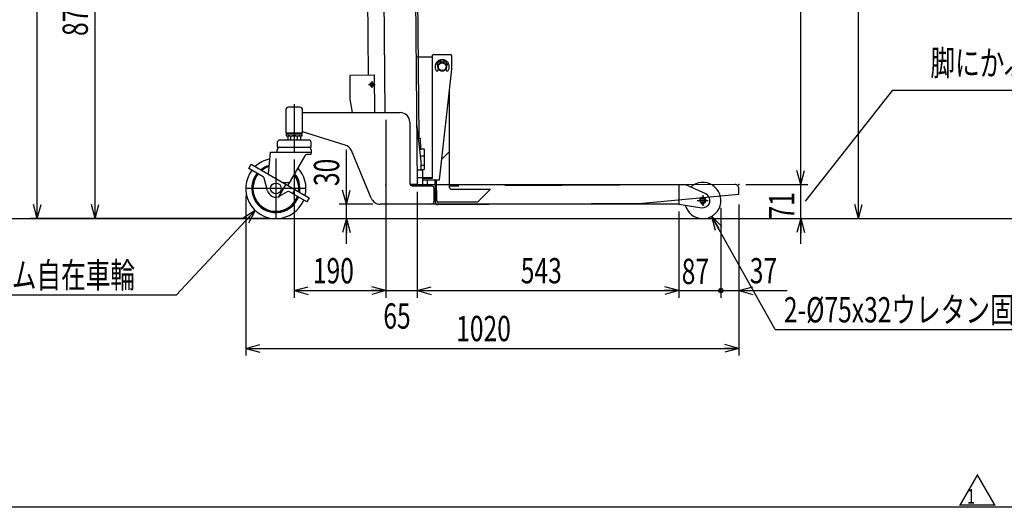
# Model space of a CAD drawing. Units: millimetres. Extents: x 21 to 369, y 11 to 246.
# Drawn here: x 99 to 235, y 11 to 79 of the extents above; entities that cross this region are included whole.
import ezdxf

# ---------------------------------------------------------------- set-up
doc = ezdxf.new("R2010")
doc.units = ezdxf.units.MM
doc.linetypes.add('CENTER', pattern=[51, 31.8, -6.4, 6.4, -6.4])
doc.linetypes.add('PHANTOM', pattern=[63.8, 31.8, -6.4, 6.4, -6.4, 6.4, -6.4])
doc.layers.add('LAYER004', color=7, linetype='Continuous')
doc.styles.add('ED_VECTOR', font='MONOTXT.SHX', dxfattribs={"bigfont": 'BIGFONT.SHX'})
doc.dimstyles.new('EDDIMINFO', dxfattribs={"dimtxt": 3.2, "dimasz": 2, "dimexe": 0.5, "dimexo": 1, "dimgap": 0.3, "dimtad": 1, "dimdec": 1, "dimdsep": 46, "dimtxsty": 'ED_VECTOR', "dimblk1": 'EDTIP_ARROW_S', "dimblk2": 'EDTIP_ARROW_E', "dimsah": 1, "dimcen": 2.5, "dimdle": 4, "dimclrd": 7, "dimclre": 7, "dimclrt": 3, "dimadec": 1, "dimazin": 0, "dimtfac": 1, "dimtmove": 0, "dimatfit": 3, "dimldrblk": 'EDTIP_ARROW_S', "dimfxl": 1, "dimarcsym": 0})

# ---------------------------------------------------------------- blocks, each defined once
blk = doc.blocks.new('EDTIP_ARROW_E')
at = {"color": 0, "linetype": 'Continuous', "lineweight": -2}
for q in [(-1, 0), (-0.965926, 0.258819), (-0.965926, -0.258819)]:
    blk.add_line((0, 0), q, dxfattribs=at)
blk = doc.blocks.new('EDTIP_ARROW_S')
at = {"color": 0, "linetype": 'Continuous', "lineweight": -2}
for q in [(-1, 0), (-0.965926, 0.258819), (-0.965926, -0.258819)]:
    blk.add_line((0, 0), q, dxfattribs=at)
blk = doc.blocks.new('*D22')
at = {"color": 5, "linetype": 'Continuous', "lineweight": -3}
for p, q in [((143.905655, 53.347961), (143.905655, 60.847961)), ((147.571013, 53.347961), (142.905655, 53.347961)), ((143.905655, 51.347961), (143.905655, 53.347961)), ((143.905655, 47.847961), (143.905655, 51.347961))]:
    blk.add_line(p, q, dxfattribs=at)
at = {"color": 5, "linetype": 'Continuous', "lineweight": -3, "xscale": 2, "yscale": 2}
for name, p, rotation in [('EDTIP_ARROW_S', (143.905655, 53.347961), 270), ('EDTIP_ARROW_E', (143.905655, 51.347961), 90)]:
    blk.add_blockref(name, p, dxfattribs=dict(at, rotation=rotation))
at = {"color": 3, "linetype": 'Continuous', "lineweight": -3, "style": 'ED_VECTOR', "width": 0.714286}
blk.add_text('30', height=3.5, rotation=90, dxfattribs=at).set_placement((142.905664, 55.847953))
blk = doc.blocks.new('*D23')
at = {"color": 5, "linetype": 'Continuous', "lineweight": -3}
for p, q in [((129.982124, 54.514628), (129.982124, 32.380645)), ((198.20503, 53.305486), (198.20503, 32.380645)), ((129.982124, 33.380645), (198.20503, 33.380645))]:
    blk.add_line(p, q, dxfattribs=at)
at = {"color": 5, "linetype": 'Continuous', "lineweight": -3, "xscale": 2, "yscale": 2, "rotation": 180}
blk.add_blockref('EDTIP_ARROW_S', (129.982124, 33.380645), dxfattribs=at)
at = {"color": 5, "linetype": 'Continuous', "lineweight": -3, "xscale": 2, "yscale": 2}
blk.add_blockref('EDTIP_ARROW_E', (198.20503, 33.380645), dxfattribs=at)
at = {"color": 3, "linetype": 'Continuous', "lineweight": -3, "style": 'ED_VECTOR', "width": 0.714286}
blk.add_text('1020', height=3.5, dxfattribs=at).set_placement((159.093587, 34.380636))
blk = doc.blocks.new('*D24')
at = {"color": 5, "linetype": 'Continuous', "lineweight": -3}
for p, q in [((149.348791, 65.014628), (149.348791, 40.380645)), ((136.682124, 59.547961), (136.682124, 40.380645)), ((136.682124, 41.380645), (149.348791, 41.380645))]:
    blk.add_line(p, q, dxfattribs=at)
at = {"color": 5, "linetype": 'Continuous', "lineweight": -3, "xscale": 2, "yscale": 2, "rotation": 180}
blk.add_blockref('EDTIP_ARROW_S', (136.682124, 41.380645), dxfattribs=at)
at = {"color": 5, "linetype": 'Continuous', "lineweight": -3, "xscale": 2, "yscale": 2}
blk.add_blockref('EDTIP_ARROW_E', (149.348791, 41.380645), dxfattribs=at)
at = {"color": 3, "linetype": 'Continuous', "lineweight": -3, "style": 'ED_VECTOR', "width": 0.714286}
blk.add_text('190', height=3.5, dxfattribs=at).set_placement((139.265462, 42.380636))
blk = doc.blocks.new('*D25')
at = {"color": 5, "linetype": 'Continuous', "lineweight": -3}
for p, q in [((153.681959, 55.052443), (153.681959, 40.380645)), ((149.348791, 41.380645), (153.681959, 41.380645))]:
    blk.add_line(p, q, dxfattribs=at)
at = {"color": 3, "linetype": 'Continuous', "lineweight": -3, "style": 'ED_VECTOR', "width": 0.714286}
blk.add_text('65', height=3.5, dxfattribs=at).set_placement((149.015381, 36.11169))
blk = doc.blocks.new('*D26')
at = {"color": 5, "linetype": 'Continuous', "lineweight": -3}
for p, q in [((189.882124, 52.347961), (189.882124, 40.380645)), ((153.681959, 41.380645), (189.882124, 41.380645))]:
    blk.add_line(p, q, dxfattribs=at)
at = {"color": 5, "linetype": 'Continuous', "lineweight": -3, "xscale": 2, "yscale": 2, "rotation": 180}
blk.add_blockref('EDTIP_ARROW_S', (153.681959, 41.380645), dxfattribs=at)
at = {"color": 5, "linetype": 'Continuous', "lineweight": -3, "xscale": 2, "yscale": 2}
blk.add_blockref('EDTIP_ARROW_E', (189.882124, 41.380645), dxfattribs=at)
at = {"color": 3, "linetype": 'Continuous', "lineweight": -3, "style": 'ED_VECTOR', "width": 0.714286}
blk.add_text('543', height=3.5, dxfattribs=at).set_placement((168.032048, 42.380636))
blk = doc.blocks.new('*D27')
at = {"color": 5, "linetype": 'Continuous', "lineweight": -3}
for p, q in [((195.715458, 52.847961), (195.715458, 40.380645)), ((189.882124, 41.380645), (195.715458, 41.380645))]:
    blk.add_line(p, q, dxfattribs=at)
at = {"color": 3, "linetype": 'Continuous', "lineweight": -3, "style": 'ED_VECTOR', "width": 0.714286}
blk.add_text('87', height=3.5, dxfattribs=at).set_placement((190.298796, 42.288546))
blk = doc.blocks.new('EDTIP_BLACKDOT_S')
at = {"color": 0, "linetype": 'Continuous', "lineweight": -2}
blk.add_line((0, 0), (-1, 0), dxfattribs=at)
for radius in [0.5, 0.25]:
    blk.add_circle((0, 0), radius, dxfattribs=at)
blk = doc.blocks.new('*D28')
at = {"color": 5, "linetype": 'Continuous', "lineweight": -3}
for p, q in [((195.715458, 41.380645), (198.20503, 41.380645)), ((198.20503, 41.380645), (204.871697, 41.380645))]:
    blk.add_line(p, q, dxfattribs=at)
at = {"color": 5, "linetype": 'Continuous', "lineweight": -3, "rotation": 180}
for name, p, xscale, yscale in [('EDTIP_BLACKDOT_S', (195.715458, 41.380645), 0.6, 0.6), ('EDTIP_ARROW_S', (198.20503, 41.380645), 2, 2)]:
    blk.add_blockref(name, p, dxfattribs=dict(at, xscale=xscale, yscale=yscale))
at = {"color": 3, "linetype": 'Continuous', "lineweight": -3, "style": 'ED_VECTOR', "width": 0.714286}
blk.add_text('37', height=3.5, dxfattribs=at).set_placement((199.718636, 42.380636))
blk = doc.blocks.new('*D30')
at = {"color": 5, "linetype": 'Continuous', "lineweight": -3}
for p, q in [((132.925199, 109.398357), (108.13442, 109.398357)), ((109.13442, 51.347961), (109.13442, 109.398357)), ((133.148791, 51.347961), (100.13442, 51.347961))]:
    blk.add_line(p, q, dxfattribs=at)
at = {"color": 5, "linetype": 'Continuous', "lineweight": -3, "xscale": 2, "yscale": 2}
for name, p, rotation in [('EDTIP_ARROW_E', (109.13442, 109.398357), 90), ('EDTIP_ARROW_S', (109.13442, 51.347961), 270)]:
    blk.add_blockref(name, p, dxfattribs=dict(at, rotation=rotation))
at = {"color": 3, "linetype": 'Continuous', "lineweight": -3, "style": 'ED_VECTOR', "width": 0.714286}
blk.add_text('870', height=3.5, rotation=90, dxfattribs=at).set_placement((108.134416, 76.623145))
blk = doc.blocks.new('*D32')
at = {"color": 5, "linetype": 'Continuous', "lineweight": -3}
for p, q in [((151.838394, 152.715429), (100.13442, 152.715429)), ((101.13442, 51.347961), (101.13442, 152.715429))]:
    blk.add_line(p, q, dxfattribs=at)
at = {"color": 5, "linetype": 'Continuous', "lineweight": -3, "xscale": 2, "yscale": 2}
for name, p, rotation in [('EDTIP_ARROW_E', (101.13442, 152.715429), 90), ('EDTIP_ARROW_S', (101.13442, 51.347961), 270)]:
    blk.add_blockref(name, p, dxfattribs=dict(at, rotation=rotation))
at = {"color": 3, "linetype": 'Continuous', "lineweight": -3, "style": 'ED_VECTOR', "width": 0.714286}
blk.add_text('1521', height=3.5, rotation=90, dxfattribs=at).set_placement((100.134416, 97.031689))
blk = doc.blocks.new('*D40')
at = {"color": 5, "linetype": 'Continuous', "lineweight": -3}
for q in [(131.302747, 52.471415), (77.026327, 40.770214)]:
    blk.add_line((120.35966, 40.770214), q, dxfattribs=at)
at = {"color": 5, "linetype": 'Continuous', "lineweight": -3, "xscale": 2, "yscale": 2, "rotation": 46.917506}
blk.add_blockref('EDTIP_ARROW_E', (131.302747, 52.471415), dxfattribs=at)
at = {"color": 3, "linetype": 'Continuous', "lineweight": -3, "style": 'ED_VECTOR', "width": 0.714286}
blk.add_text('2-%%c125x38ゴム自在車輪', height=3.5, dxfattribs=at).set_placement((77.427531, 41.770219))
blk = doc.blocks.new('*D41')
at = {"color": 5, "linetype": 'Continuous', "lineweight": -3}
for q in [(194.437959, 51.667253), (244.567122, 35.977176)]:
    blk.add_line((203.233789, 35.977176), q, dxfattribs=at)
at = {"color": 5, "linetype": 'Continuous', "lineweight": -3, "xscale": 2, "yscale": 2, "rotation": 119.274914}
blk.add_blockref('EDTIP_ARROW_E', (194.437959, 51.667253), dxfattribs=at)
at = {"color": 3, "linetype": 'Continuous', "lineweight": -3, "style": 'ED_VECTOR', "width": 0.714286}
blk.add_text('2-%%c75x32ウレタン固定車輪', height=3.5, dxfattribs=at).set_placement((204.435889, 36.977185))
blk = doc.blocks.new('EDDIM045')
at = {"color": 5, "linetype": 'Continuous', "lineweight": -3}
for p, q in [((207.431154, 53.760866), (219.495227, 69.145028)), ((219.495227, 69.145028), (253.209064, 69.145028))]:
    blk.add_line(p, q, dxfattribs=at)
at = {"color": 3, "linetype": 'Continuous', "lineweight": -3, "style": 'ED_VECTOR', "width": 0.714286}
blk.add_text('脚にかぶせた時は82㎜', height=3.5, dxfattribs=at).set_placement((224.709066, 71.14502))
blk = doc.blocks.new('BLKF051')
at = {"color": 4, "linetype": 'Continuous', "lineweight": -3}
for p, q in [((147.281961, 69.925426), (147.278884, 69.925625)), ((147.317905, 69.922932), (147.281961, 69.925426)), ((147.354668, 69.920081), (147.317905, 69.922932))]:
    blk.add_line(p, q, dxfattribs=at)
blk = doc.blocks.new('BLKF052')
at = {"color": 4, "linetype": 'Continuous', "lineweight": -3}
for p, q in [((147.397737, 70.04657), (147.400824, 70.010758)), ((147.400824, 70.010758), (147.404285, 69.97411)), ((147.404285, 69.97411), (147.404603, 69.970895))]:
    blk.add_line(p, q, dxfattribs=at)
blk = doc.blocks.new('BLKF053')
at = {"color": 4, "linetype": 'Continuous', "lineweight": -3}
for p, q in [((147.508523, 69.847532), (147.545069, 69.852432)), ((147.545069, 69.852432), (147.58074, 69.857511)), ((147.58074, 69.857511), (147.58379, 69.85796))]:
    blk.add_line(p, q, dxfattribs=at)
blk = doc.blocks.new('BLKF054')
at = {"color": 4, "linetype": 'Continuous', "lineweight": -3}
for p, q in [((147.375659, 69.981663), (147.375297, 69.978452)), ((147.379939, 70.018224), (147.375659, 69.981663)), ((147.38441, 70.05389), (147.379939, 70.018224))]:
    blk.add_line(p, q, dxfattribs=at)
blk = doc.blocks.new('BLKF055')
at = {"color": 4, "linetype": 'Continuous', "lineweight": -3}
for p, q in [((147.274383, 69.939271), (147.271333, 69.938822)), ((147.310054, 69.94435), (147.274383, 69.939271)), ((147.3466, 69.94925), (147.310054, 69.94435))]:
    blk.add_line(p, q, dxfattribs=at)
blk = doc.blocks.new('BLKF056')
at = {"color": 4, "linetype": 'Continuous', "lineweight": -3}
for p, q in [((147.470713, 69.742892), (147.475184, 69.778558)), ((147.475184, 69.778558), (147.479464, 69.815119)), ((147.479464, 69.815119), (147.479826, 69.818329))]:
    blk.add_line(p, q, dxfattribs=at)
blk = doc.blocks.new('BLKF057')
at = {"color": 4, "linetype": 'Continuous', "lineweight": -3}
for p, q in [((147.500455, 69.876701), (147.537218, 69.87385)), ((147.537218, 69.87385), (147.573162, 69.871356)), ((147.573162, 69.871356), (147.576239, 69.871157))]:
    blk.add_line(p, q, dxfattribs=at)
blk = doc.blocks.new('BLKF058')
at = {"color": 4, "linetype": 'Continuous', "lineweight": -3}
for p, q in [((147.450838, 69.822672), (147.45052, 69.825887)), ((147.454299, 69.786024), (147.450838, 69.822672)), ((147.457386, 69.750212), (147.454299, 69.786024))]:
    blk.add_line(p, q, dxfattribs=at)
blk = doc.blocks.new('*D107')
at = {"color": 5, "linetype": 'Continuous', "lineweight": -3}
for p, q in [((206.764487, 56.081295), (206.764487, 59.581295)), ((199.192379, 56.081295), (207.764487, 56.081295)), ((206.764487, 51.347961), (206.764487, 56.081295)), ((194.215458, 51.347961), (215.764487, 51.347961)), ((206.764487, 47.847961), (206.764487, 51.347961))]:
    blk.add_line(p, q, dxfattribs=at)
at = {"color": 5, "linetype": 'Continuous', "lineweight": -3, "xscale": 2, "yscale": 2}
for name, p, rotation in [('EDTIP_ARROW_S', (206.764487, 56.081295), 270), ('EDTIP_ARROW_E', (206.764487, 51.347961), 90)]:
    blk.add_blockref(name, p, dxfattribs=dict(at, rotation=rotation))
at = {"color": 3, "linetype": 'Continuous', "lineweight": -3, "style": 'ED_VECTOR', "width": 0.714286}
blk.add_text('71', height=3.5, rotation=90, dxfattribs=at).set_placement((205.881592, 51.214628))
blk = doc.blocks.new('*D108')
at = {"color": 5, "linetype": 'Continuous', "lineweight": -3}
for p, q in [((198.535537, 131.347961), (215.764487, 131.347961)), ((206.764487, 56.081295), (206.764487, 131.347961))]:
    blk.add_line(p, q, dxfattribs=at)
at = {"color": 5, "linetype": 'Continuous', "lineweight": -3, "xscale": 2, "yscale": 2}
for name, p, rotation in [('EDTIP_ARROW_E', (206.764487, 131.347961), 90), ('EDTIP_ARROW_S', (206.764487, 56.081295), 270)]:
    blk.add_blockref(name, p, dxfattribs=dict(at, rotation=rotation))
at = {"color": 3, "linetype": 'Continuous', "lineweight": -3, "style": 'ED_VECTOR', "width": 0.714286}
blk.add_text('1129', height=3.5, rotation=90, dxfattribs=at).set_placement((205.764486, 88.714624))
blk = doc.blocks.new('*D109')
at = {"color": 5, "linetype": 'Continuous', "lineweight": -3}
blk.add_line((214.764487, 51.347961), (214.764487, 131.347961), dxfattribs=at)
at = {"color": 5, "linetype": 'Continuous', "lineweight": -3, "xscale": 2, "yscale": 2}
for name, p, rotation in [('EDTIP_ARROW_E', (214.764487, 131.347961), 90), ('EDTIP_ARROW_S', (214.764487, 51.347961), 270)]:
    blk.add_blockref(name, p, dxfattribs=dict(at, rotation=rotation))
at = {"color": 3, "linetype": 'Continuous', "lineweight": -3, "style": 'ED_VECTOR', "width": 0.714286}
blk.add_text('1200', height=3.5, rotation=90, dxfattribs=at).set_placement((213.764486, 86.347957))

msp = doc.modelspace()

# ---------------------------------------------------------------- linework, layer by layer
at = {"color": 3, "linetype": 'Continuous', "lineweight": -3}
for p, q in [((152.838394, 152.715429), (153.681959, 56.052443)), ((149.261522, 66.014628), (148.534314, 149.344407)), ((137.848791, 66.014628), (151.348791, 66.014628)), ((152.682124, 64.681295), (152.682124, 56.214628)), ((143.74983, 61.531316), (137.848791, 63.339926)), ((147.340109, 54.168798), (144.589885, 60.769335)), ((153.681959, 56.052443), (152.729031, 56.044127)), ((190.882124, 56.014628), (152.748791, 56.014628)), ((153.015458, 55.881295), (155.682124, 55.881295)), ((189.882124, 56.014628), (189.882124, 53.347961)), ((193.631344, 54.757378), (190.882124, 56.014628)), ((156.015458, 55.547961), (156.015458, 53.681295)), ((189.882124, 53.347961), (148.571013, 53.347961)), ((189.882124, 53.347961), (193.063721, 52.85954)), ((26.015458, 51.347961), (262.682124, 51.347961)), ((353.406303, 11.383305), (21.352661, 11.383305))]:
    msp.add_line(p, q, dxfattribs=at)
at = {"color": 4, "linetype": 'Continuous', "lineweight": -3}
for p, q in [((146.949277, 71.227601), (146.653738, 105.092979)), ((153.566389, 103.673248), (153.924469, 62.641477)), ((144.445129, 67.872287), (144.416331, 71.172162)), ((144.449372, 71.205785), (147.749247, 71.234582)), ((147.749247, 71.234582), (147.794801, 66.014628)), ((144.74739, 66.014628), (144.445129, 67.872287)), ((135.515458, 66.347961), (135.515458, 63.214628)), ((137.448791, 66.747961), (135.915458, 66.747961)), ((137.848791, 63.214628), (137.848791, 66.347961)), ((153.608662, 64.451469), (154.187057, 59.290307)), ((135.515458, 63.214628), (137.848791, 63.214628)), ((135.555458, 63.014628), (135.555458, 62.814628)), ((137.808791, 63.014628), (135.555458, 63.014628)), ((135.555458, 62.814628), (137.808791, 62.814628)), ((135.915458, 62.814628), (135.796854, 62.77146)), ((135.796854, 62.77146), (135.796854, 62.214628)), ((136.015458, 63.214628), (136.015458, 63.014628)), ((136.239489, 62.214628), (136.239489, 62.77146)), ((137.12476, 62.214628), (137.12476, 62.77146)), ((137.348791, 63.214628), (137.348791, 63.014628)), ((137.448791, 62.814628), (137.567395, 62.77146)), ((137.567395, 62.77146), (137.567395, 62.214628)), ((137.808791, 62.814628), (137.808791, 63.014628)), ((134.348791, 61.881295), (134.348791, 61.214628)), ((138.682124, 62.214628), (134.682124, 62.214628)), ((139.015458, 61.214628), (139.015458, 61.881295)), ((153.924469, 62.641477), (153.811612, 62.640492)), ((153.82878, 62.487303), (154.059135, 62.489313)), ((153.887804, 62.641157), (153.889142, 62.487829)), ((153.928453, 61.597898), (154.092227, 60.95621)), ((154.126381, 62.42323), (154.138598, 61.023284)), ((133.117526, 57.49567), (133.384567, 60.547961)), ((133.384567, 60.547961), (139.015458, 60.547961)), ((134.348791, 61.214628), (139.014791, 61.214628)), ((134.348791, 60.547961), (134.348791, 60.881295)), ((138.151753, 60.047961), (135.788022, 55.953858)), ((138.999585, 60.214628), (138.440428, 60.214628)), ((139.015458, 60.547961), (138.999585, 60.214628)), ((139.015458, 60.881295), (139.015458, 60.547961)), ((154.639161, 60.960983), (154.000454, 60.955409)), ((154.104952, 60.022952), (154.71397, 60.028267)), ((154.729096, 58.295), (154.706407, 60.894901)), ((130.402873, 58.293175), (130.736207, 58.870525)), ((130.736207, 58.870525), (138.761375, 54.237192)), ((154.187057, 59.290307), (154.197819, 58.057021)), ((154.191711, 58.756994), (154.725024, 58.761649)), ((132.402012, 57.138972), (130.402873, 58.293175)), ((154.464476, 58.059348), (153.664506, 58.052367)), ((154.196947, 58.157017), (154.596931, 58.160508)), ((154.48232, 56.014628), (154.464476, 58.059348)), ((132.437695, 57.103259), (132.402012, 57.138972)), ((132.479006, 57.050673), (132.437695, 57.103259)), ((132.519619, 56.958336), (132.479006, 57.050673)), ((132.98968, 55.204045), (132.519619, 56.958336)), ((135.528042, 56.103958), (134.531067, 54.377146)), ((135.105415, 56.347961), (136.015557, 56.347961)), ((135.715458, 55.033503), (134.748791, 54.475397)), ((138.428042, 53.659841), (136.048791, 55.033503)), ((136.761375, 55.391892), (136.428042, 54.814542)), ((138.761375, 54.237192), (138.428042, 53.659841)), ((193.195458, 53.328587), (193.195458, 53.515228)), ((193.235458, 53.515228), (193.235458, 53.328587))]:
    msp.add_line(p, q, dxfattribs=at)
at = {"color": 6, "linetype": 'PHANTOM', "lineweight": -3}
for p, q in [((155.758111, 73.695255), (153.528159, 73.692785)), ((155.757978, 73.815255), (155.776702, 56.908598)), ((158.27774, 74.031379), (155.971075, 74.028824)), ((158.493288, 72.031616), (158.49131, 73.818282)), ((156.593901, 72.563473), (156.559587, 72.563473)), ((157.059587, 73.06061), (157.059587, 72.963473)), ((157.259587, 72.963473), (157.259587, 73.06061)), ((157.759587, 72.563473), (157.725272, 72.563473)), ((156.590359, 71.877728), (156.653708, 72.040849)), ((156.776938, 56.696373), (158.493288, 72.031616)), ((157.665466, 72.040849), (157.728814, 71.877728)), ((158.194071, 55.623924), (158.166291, 69.109959)), ((157.155635, 59.602949), (158.186692, 60.638263)), ((153.673606, 57.026269), (155.77657, 57.028598)), ((155.776702, 56.908598), (154.44337, 56.907122)), ((154.44337, 56.907122), (154.443606, 56.693789)), ((154.443606, 56.693789), (156.776938, 56.696373)), ((155.144344, 56.027898), (155.143606, 56.694564)), ((156.193232, 56.029059), (155.144344, 56.027898)), ((155.376703, 56.908155), (155.37657, 57.028155)), ((156.193646, 55.828115), (156.191859, 56.695725)), ((156.397783, 53.82022), (156.391859, 56.695946)), ((197.646211, 56.077894), (158.193642, 55.832235)), ((156.393646, 55.828527), (156.193646, 55.828115)), ((156.393282, 55.821024), (156.193681, 55.819781)), ((156.193681, 55.819781), (156.207379, 53.619824)), ((158.394483, 55.424336), (163.851325, 55.435577)), ((163.851325, 55.435577), (162.055037, 53.631873)), ((184.875566, 53.464992), (198.201169, 54.74799)), ((198.201169, 54.74799), (198.196271, 55.534642)), ((156.542782, 53.288573), (184.875566, 53.464992)), ((162.055037, 53.631873), (156.598195, 53.620632))]:
    msp.add_line(p, q, dxfattribs=at)
at = {"color": 1, "linetype": 'CENTER', "lineweight": -3}
for p, q in [((146.960895, 69.898391), (147.894228, 69.898391)), ((147.427561, 70.365058), (147.427561, 69.431724)), ((136.682124, 67.196502), (136.682124, 60.547961)), ((134.148791, 59.681295), (134.148791, 51.347961)), ((138.315458, 55.514628), (129.982124, 55.514628)), ((193.215458, 54.603461), (193.215458, 53.092462)), ((192.459958, 53.847961), (193.970957, 53.847961))]:
    msp.add_line(p, q, dxfattribs=at)
at = {"color": 7, "linetype": 'Continuous', "lineweight": -3}
for p, q in [((147.353541, 69.90845), (147.343182, 69.909944)), ((147.353728, 69.887041), (147.343397, 69.885367)), ((147.414538, 69.982555), (147.416212, 69.972225)), ((147.416009, 69.814012), (147.417502, 69.82437)), ((147.439114, 69.98277), (147.437621, 69.972411)), ((147.440585, 69.814226), (147.438911, 69.824557)), ((147.501395, 69.909741), (147.511726, 69.911414)), ((147.501582, 69.888331), (147.511941, 69.886838))]:
    msp.add_line(p, q, dxfattribs=at)
at = {"color": 6, "linetype": 'PHANTOM', "lineweight": -3}
for radius in [0.6, 0.533333]:
    msp.add_circle((157.159587, 72.363473), radius, dxfattribs=at)
at = {"color": 7, "linetype": 'Continuous', "lineweight": -3}
msp.add_circle((147.427561, 69.898391), 0.266667, dxfattribs=at)
at = {"color": 4, "linetype": 'Continuous', "lineweight": -3}
for centre, radius in [((134.148791, 55.514628), 0.75), ((193.215458, 53.847961), 0.333333), ((193.215458, 53.847961), 0.3), ((193.135458, 53.41554), 0.04), ((193.295458, 53.41554), 0.04)]:
    msp.add_circle(centre, radius, dxfattribs=at)
at = {"color": 6, "linetype": 'PHANTOM', "lineweight": -3}
for centre, radius, start, end in [((155.971311, 73.815491), 0.213333, 90.063457, 180.063457), ((158.277976, 73.818046), 0.213333, 0.063457, 90.063457), ((157.159587, 72.363473), 0.98, 328.680447, 211.319553), ((156.559587, 72.683473), 0.12, 151.927513, 270), ((157.159587, 72.363473), 0.8, 104.477512, 151.927513), ((156.979587, 73.06061), 0.08, 0, 104.477512), ((157.159587, 72.963473), 0.1, 180, 184.780192), ((157.159587, 72.963473), 0.1, 355.219808, 360), ((157.339587, 73.06061), 0.08, 75.522488, 180), ((157.159587, 72.363473), 0.8, 28.072487, 75.522488), ((157.759587, 72.683473), 0.12, 270, 28.072487), ((156.450533, 71.93203), 0.15, 211.319553, 338.776127), ((157.86864, 71.93203), 0.15, 201.223873, 328.680447), ((197.649615, 55.531238), 0.546667, 0.356759, 90.356759), ((158.394071, 55.624336), 0.2, 180.118026, 270.118026), ((156.540706, 53.6219), 0.333333, 180.356759, 270.356759), ((156.597783, 53.820632), 0.2, 180.118026, 270.118026)]:
    msp.add_arc(centre, radius, start, end, dxfattribs=at)
at = {"color": 4, "linetype": 'Continuous', "lineweight": -3}
for centre, radius, start, end in [((144.449663, 71.172453), 0.033333, 90.5, 180.5), ((147.358362, 69.966393), 0.04646, 265.439823, 5.56018), ((147.359559, 69.829191), 0.04646, 355.43982, 95.560177), ((147.495564, 69.96759), 0.04646, 175.43982, 275.560177), ((147.496761, 69.830389), 0.04646, 85.439823, 185.56018), ((135.915458, 66.347961), 0.4, 90, 180), ((137.448791, 66.347961), 0.4, 0, 90), ((136.018172, 62.225711), 0.588917, 67.925945, 107.925945), ((136.682124, 60.523714), 2.290914, 78.859628, 101.140372), ((137.346077, 62.225711), 0.588917, 72.074055, 112.074055), ((134.682124, 61.881295), 0.333333, 90, 180), ((138.682124, 61.881295), 0.333333, 0, 90), ((154.059717, 62.422649), 0.066667, 0.500003, 90.500003), ((134.682124, 60.881295), 0.333333, 90, 180), ((138.440428, 59.881295), 0.333333, 90, 150), ((138.682124, 60.881295), 0.333333, 0, 90), ((154.205262, 61.023866), 0.066667, 180.500003, 270.500003), ((154.639743, 60.894319), 0.066667, 0.500003, 90.500003), ((134.148791, 55.514628), 4.166667, 101.738257, 133.261743), ((134.148791, 55.514628), 3.333333, 106.100196, 128.899804), ((134.148791, 55.514628), 4.166667, 142.645965, 337.354035), ((134.148791, 55.514628), 3.333333, 140.793104, 339.206896), ((134.148791, 55.514628), 3.2, 140.405932, 339.594068), ((134.148791, 55.514628), 3.166667, 140.303972, 339.696028), ((134.148791, 55.514628), 3.2, 107.024313, 127.975687), ((134.148791, 55.514628), 3.166667, 107.268495, 127.731505), ((134.148791, 55.514628), 3.166667, 352.268495, 37.731505), ((134.148791, 55.514628), 3.2, 352.024313, 37.975687), ((134.148791, 55.514628), 3.333333, 351.100196, 38.899804), ((134.148791, 55.514628), 4.166667, 346.738257, 43.261743), ((154.595768, 58.293836), 0.133333, 270.500003, 0.500003), ((193.215458, 53.847961), 2.5, 194.850584, 131.846653), ((134.148791, 55.514628), 1.2, 194.999999, 300), ((135.882124, 54.744828), 0.333333, 60, 120), ((193.215458, 53.874628), 0.413333, 298.809495, 241.190505), ((192.977721, 53.442356), 0.08, 350.351635, 61.190505), ((193.135458, 53.41554), 0.08, 170.351635, 259.51852), ((193.215458, 53.847961), 0.519759, 259.51852, 267.794751), ((193.215458, 53.847961), 0.519759, 272.205249, 280.48148), ((193.295458, 53.41554), 0.08, 280.48148, 9.648365), ((193.453195, 53.442356), 0.08, 118.809495, 189.648365)]:
    msp.add_arc(centre, radius, start, end, dxfattribs=at)
at = {"color": 7, "linetype": 'Continuous', "lineweight": -3}
for centre, radius, start, end in [((147.273487, 69.825635), 0.100135, 78.064564, 86.910151), ((147.272241, 69.968446), 0.100135, 274.089849, 282.935436), ((161.934088, 122.321865), 54.405, 254.389821, 254.44338), ((162.846794, 17.736075), 54.405, 106.55662, 106.610179), ((147.427561, 69.898391), 0.085166, 172.203852, 188.796148), ((147.36227, 69.962553), 0.054802, 260.834445, 10.165555), ((147.3634, 69.8331), 0.054802, 350.834445, 100.165555), ((147.497617, 70.053712), 0.100135, 184.089849, 192.935436), ((95.265245, 54.479158), 54.405, 16.55662, 16.610179), ((147.500317, 69.744316), 0.100135, 168.064564, 176.910151), ((95.004087, 84.404917), 54.405, 344.389821, 344.44338), ((147.427561, 69.898391), 0.085166, 82.203852, 98.796148), ((147.427561, 69.898391), 0.085166, 262.203852, 278.796148), ((147.491723, 69.963682), 0.054802, 170.834445, 280.165555), ((147.492853, 69.834229), 0.054802, 80.834445, 190.165555), ((199.851036, 55.391865), 54.405, 164.389821, 164.44338), ((199.589878, 85.317623), 54.405, 196.55662, 196.610179), ((147.354806, 70.052465), 0.100135, 348.064564, 356.910151), ((147.357506, 69.74307), 0.100135, 4.089849, 12.935436), ((132.008329, 122.060707), 54.405, 286.55662, 286.610179), ((147.427561, 69.898391), 0.085166, 352.203852, 8.796148), ((132.921035, 17.474916), 54.405, 74.389821, 74.44338), ((147.582882, 69.828335), 0.100135, 94.089849, 102.935436), ((147.581636, 69.971146), 0.100135, 258.064564, 266.910151)]:
    msp.add_arc(centre, radius, start, end, dxfattribs=at)
at = {"color": 3, "linetype": 'Continuous', "lineweight": -3}
for centre, radius, start, end in [((151.348791, 64.681295), 1.333333, 0, 90), ((143.359116, 60.256514), 1.333333, 22.619865, 72.960225), ((153.015458, 56.214628), 0.333333, 180, 270), ((155.682124, 55.547961), 0.333333, 0, 90), ((193.215458, 53.847961), 1, 261.272407, 65.424832), ((148.571013, 54.681295), 1.333333, 202.60479, 270), ((155.682124, 53.681295), 0.333333, 270, 0)]:
    msp.add_arc(centre, radius, start, end, dxfattribs=at)
at = {"color": 7, "linetype": 'Continuous', "lineweight": -3}
for p in [(149.348791, 56.014628), (198.192379, 56.081295)]:
    msp.add_point(p, dxfattribs=at)

# ---------------------------------------------------------------- block references
for name in ['EDDIM045', 'BLKF055', 'BLKF051', 'BLKF054', 'BLKF052', 'BLKF058', 'BLKF056', 'BLKF057', 'BLKF053']:
    msp.add_blockref(name, (0, 0))

# ---------------------------------------------------------------- texts
at = {"layer": 'LAYER004', "color": 3, "linetype": 'Continuous', "lineweight": -3, "style": 'ED_VECTOR'}
msp.add_text('△', height=4, dxfattribs=at).set_placement((228.481608, 11.541544))
at = {"layer": 'LAYER004', "color": 3, "linetype": 'Continuous', "lineweight": -3, "style": 'ED_VECTOR', "width": 0.75}
msp.add_text('1', height=2, dxfattribs=at).set_placement((229.755534, 11.906778))

# ---------------------------------------------------------------- dimensions: what is measured, and where the dimension line sits
at = {"lineweight": -3}
for p1, p2, distance, override, picture, middle in [((151.905061, 51.347961), (151.905061, 152.715429), 50.770641, {"dimblk1": 'EDTIP_ARROW_S', "dimblk2": 'EDTIP_ARROW_E', "dimsah": 1}, '*D32', (100.134416, 102.031689)), ((197.69782, 56.081295), (197.69782, 131.347961), -9.066667, {"dimblk1": 'EDTIP_ARROW_S', "dimblk2": 'EDTIP_ARROW_E', "dimsah": 1}, '*D108', (205.764486, 93.714624)), ((214.764487, 131.347961), (214.764487, 51.347961), 0, {"dimblk1": 'EDTIP_ARROW_S', "dimblk2": 'EDTIP_ARROW_E', "dimsah": 1}, '*D109', (213.764486, 91.347957)), ((153.681959, 52.414628), (189.882124, 52.414628), -11.033983, {"dimblk1": 'EDTIP_ARROW_S', "dimblk2": 'EDTIP_ARROW_E', "dimsah": 1}, '*D26', (171.782048, 42.380636)), ((198.20503, 41.380645), (195.715458, 41.380645), 0, {"dimblk1": 'EDTIP_BLACKDOT_S', "dimsah": 1}, '*D28', (202.218636, 42.380636))]:
    dim = msp.add_aligned_dim(p1=p1, p2=p2, distance=distance, dimstyle='EDDIMINFO', override=override, dxfattribs=at)
    dim.commit()
    dim.dimension.update_dxf_attribs({"geometry": picture, "text_midpoint": middle})
for base, p1, p2, angle, picture, middle in [((109.13442, 109.398357), (133.215458, 51.347961), (132.991866, 109.398357), 270, '*D30', (108.134416, 80.373145)), ((149.348791, 41.380645), (136.682124, 59.614628), (149.348791, 65.081295), 180, '*D24', (143.015462, 42.380636)), ((198.20503, 33.380645), (129.982124, 54.581295), (198.20503, 53.372153), 180, '*D23', (164.093587, 34.380636))]:
    dim = msp.add_linear_dim(base=base, p1=p1, p2=p2, angle=angle, dimstyle='EDDIMINFO', override={"dimblk1": 'EDTIP_ARROW_S', "dimblk2": 'EDTIP_ARROW_E', "dimsah": 1}, dxfattribs=at)
    dim.commit()
    dim.dimension.update_dxf_attribs({"geometry": picture, "text_midpoint": middle})
for p1, p2, distance, picture, middle in [((147.63768, 51.347961), (147.63768, 53.347961), 3.732025, '*D22', (142.905664, 58.347953)), ((149.348791, 55.11911), (153.681959, 55.11911), -13.738465, '*D25', (151.515381, 39.61169)), ((189.882124, 52.914628), (195.715458, 52.914628), -11.533983, '*D27', (192.798796, 45.788546))]:
    dim = msp.add_aligned_dim(p1=p1, p2=p2, distance=distance, dimstyle='EDDIMINFO', dxfattribs=at)
    dim.commit()
    dim.dimension.update_dxf_attribs({"geometry": picture, "text_midpoint": middle})
dim = msp.add_linear_dim(base=(206.764487, 56.081295), p1=(194.148791, 51.347961), p2=(199.125713, 56.081295), angle=270, dimstyle='EDDIMINFO', dxfattribs=at)
dim.commit()
dim.dimension.update_dxf_attribs({"geometry": '*D107', "text_midpoint": (202.381592, 53.714628)})
for p1, p2, picture, middle in [((131.302747, 52.471415), (136.994835, 58.55784), '*D40', (114.927531, 41.770219)), ((194.437959, 51.667253), (191.992956, 56.02867), '*D41', (204.435889, 36.977185))]:
    dim = msp.add_diameter_dim_2p(p1=p1, p2=p2, dimstyle='EDDIMINFO', dxfattribs=at)
    dim.commit()
    dim.dimension.update_dxf_attribs({"geometry": picture, "text_midpoint": middle, "dimtype": 163})

doc.saveas('drawing.dxf')
